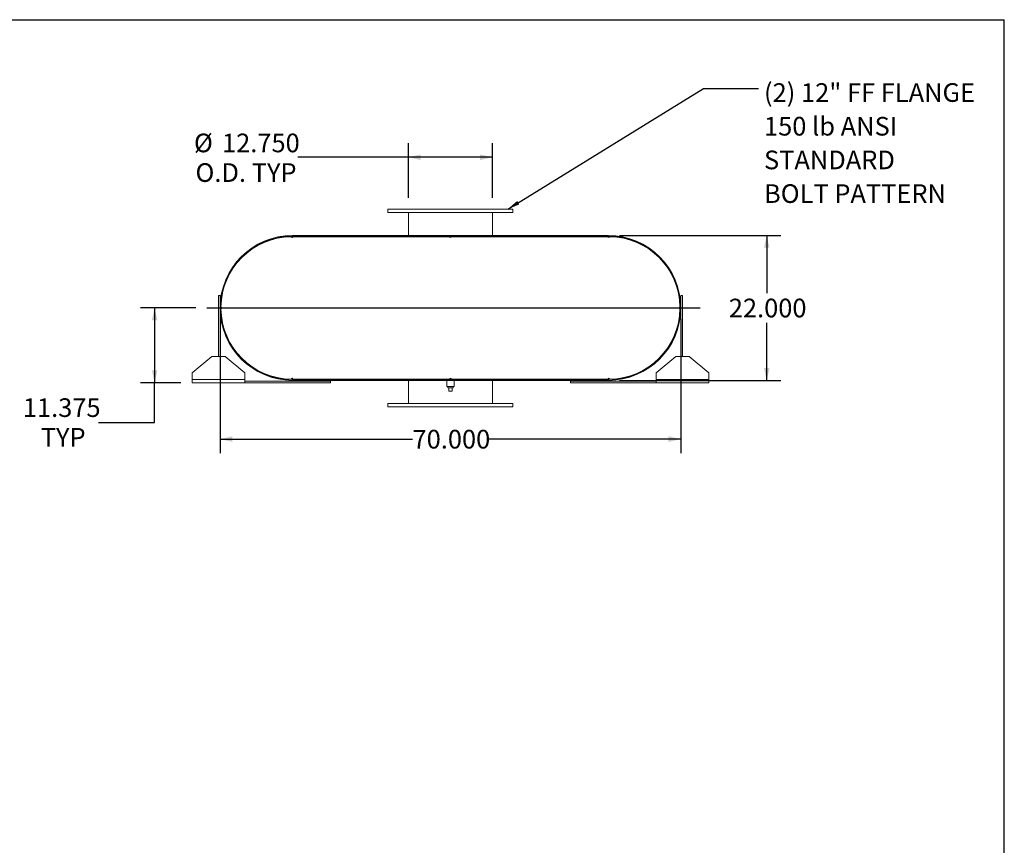
# Model space of a CAD drawing. Units: inches. Extents: x 0.5 to 10.5, y 0.5 to 7.9.
# Drawn here: x 6.1 to 10.5, y 4.2 to 7.9 of the extents above; entities that cross this region are included whole.
import ezdxf

# ---------------------------------------------------------------- set-up
doc = ezdxf.new("R2010")
doc.units = ezdxf.units.IN
doc.header["$MEASUREMENT"] = 0
doc.layers.add('FORMAT', color=7, linetype='Continuous')
doc.styles.add('SLDTEXTSTYLE0', font='TXT', dxfattribs={"width": 0.75})
doc.dimstyles.new('SLDDIMSTYLE0', dxfattribs={"dimtxt": 0.083333, "dimasz": 0.055, "dimexe": 0, "dimexo": 0.0625, "dimgap": 0.020833, "dimtad": 0, "dimtih": 1, "dimtoh": 1, "dimdec": 3, "dimlfac": 34, "dimrnd": 1e-09, "dimzin": 4, "dimdsep": 46, "dimtxsty": 'SLDTEXTSTYLE0', "dimsah": 1, "dimcen": 0.09, "dimadec": 0, "dimazin": 1, "dimtfac": 1, "dimtdec": 4, "dimtofl": 0, "dimtmove": 0, "dimatfit": 3, "dimfxl": 0, "dimfrac": 2, "dimtolj": 1, "dimtzin": 12, "dimarcsym": 0})
doc.dimstyles.new('SLDDIMSTYLE2', dxfattribs={"dimtxt": 0.18, "dimasz": 0.055, "dimexe": 0, "dimexo": 0.0625, "dimgap": 0, "dimtad": 0, "dimtih": 1, "dimtoh": 1, "dimdec": 0, "dimrnd": 1e-09, "dimzin": 0, "dimdsep": 46, "dimtxsty": 'Standard', "dimsah": 1, "dimcen": 0.09, "dimadec": 0, "dimazin": 0, "dimtfac": 0.055, "dimtdec": 0, "dimtofl": 0, "dimtmove": 0, "dimatfit": 3, "dimfxl": 0, "dimfrac": 2, "dimtolj": 1, "dimtzin": 0, "dimarcsym": 0})
doc.dimstyles.new('SLDDIMSTYLE3', dxfattribs={"dimtxt": 0.083333, "dimasz": 0.055, "dimexe": 0, "dimexo": 0.0625, "dimgap": 0.020833, "dimtad": 0, "dimtih": 1, "dimtoh": 1, "dimdec": 3, "dimlfac": 34, "dimrnd": 1e-09, "dimzin": 12, "dimdsep": 46, "dimtxsty": 'SLDTEXTSTYLE0', "dimsah": 1, "dimcen": 0.09, "dimadec": 0, "dimazin": 3, "dimtfac": 1, "dimtdec": 4, "dimtofl": 0, "dimtmove": 0, "dimatfit": 3, "dimfxl": 0, "dimfrac": 2, "dimtolj": 1, "dimtzin": 12, "dimarcsym": 0})

# ---------------------------------------------------------------- blocks, each defined once
blk = doc.blocks.new('_D_11')
at = {"layer": 'FORMAT'}
for p, q in [((6.8864, 6.5877), (6.64, 6.5877)), ((6.7025, 6.5877), (6.7025, 6.2532)), ((6.8203, 6.2532), (6.64, 6.2532)), ((6.7025, 6.0766), (6.7025, 6.2532)), ((6.4525, 6.0766), (6.7025, 6.0766))]:
    blk.add_line(p, q, dxfattribs=at)
for points in [[(6.7025, 6.5877), (6.69, 6.5327), (6.715, 6.5327)], [(6.7025, 6.2532), (6.715, 6.3082), (6.69, 6.3082)]]:
    blk.add_solid(points, dxfattribs=at)
at = {"layer": 'FORMAT', "char_height": 0.08333, "attachment_point": 1, "style": 'SLDTEXTSTYLE0'}
for s, insert in [('11.375', (6.1139, 6.184)), ('TYP', (6.1937, 6.0516))]:
    blk.add_mtext(s, dxfattribs=dict(at, insert=insert))
blk = doc.blocks.new('_D_12')
at = {"layer": 'FORMAT'}
for p, q in [((8.7806, 6.9112), (9.5007, 6.9112)), ((9.4382, 6.9112), (9.4382, 6.6539)), ((9.4382, 6.2642), (9.4382, 6.5215)), ((8.7806, 6.2642), (9.5007, 6.2642))]:
    blk.add_line(p, q, dxfattribs=at)
for points in [[(9.4382, 6.9112), (9.4257, 6.8562), (9.4507, 6.8562)], [(9.4382, 6.2642), (9.4507, 6.3192), (9.4257, 6.3192)]]:
    blk.add_solid(points, dxfattribs=at)
at = {"layer": 'FORMAT', "insert": (9.2689, 6.6289), "char_height": 0.08333, "attachment_point": 1, "style": 'SLDTEXTSTYLE0'}
blk.add_mtext('22.000', dxfattribs=at)
blk = doc.blocks.new('_D_13')
at = {"layer": 'FORMAT'}
for p, q in [((6.9953, 6.5377), (6.9953, 5.9393)), ((9.0541, 6.5377), (9.0541, 5.9393)), ((6.9953, 6.0018), (7.8554, 6.0018)), ((9.0541, 6.0018), (8.194, 6.0018))]:
    blk.add_line(p, q, dxfattribs=at)
for points in [[(6.9953, 6.0018), (7.0503, 5.9893), (7.0503, 6.0143)], [(9.0541, 6.0018), (8.9991, 6.0143), (8.9991, 5.9893)]]:
    blk.add_solid(points, dxfattribs=at)
at = {"layer": 'FORMAT', "insert": (7.8554, 6.043), "char_height": 0.08333, "attachment_point": 1, "style": 'SLDTEXTSTYLE0'}
blk.add_mtext('70.000', dxfattribs=at)
blk = doc.blocks.new('_D_14')
at = {"layer": 'FORMAT'}
for p, q in [((7.8372, 7.0789), (7.8372, 7.323)), ((8.2122, 7.0789), (8.2122, 7.323)), ((7.8372, 7.2605), (7.3426, 7.2605)), ((8.2122, 7.2605), (7.8372, 7.2605))]:
    blk.add_line(p, q, dxfattribs=at)
for points in [[(7.8372, 7.2605), (7.8922, 7.248), (7.8922, 7.273)], [(8.2122, 7.2605), (8.1572, 7.273), (8.1572, 7.248)]]:
    blk.add_solid(points, dxfattribs=at)
at = {"layer": 'FORMAT', "char_height": 0.08333, "attachment_point": 1, "style": 'SLDTEXTSTYLE0'}
for s, insert in [('%%c', (6.8783, 7.3663)), ('12.750', (7.004, 7.3663)), ('O.D. TYP', (6.8853, 7.2339))]:
    blk.add_mtext(s, dxfattribs=dict(at, insert=insert))
blk = doc.blocks.new('SW_NOTE_8')
at = {"layer": 'FORMAT', "color": 0, "attachment_point": 1, "style": 'SLDTEXTSTYLE0'}
for s, insert, char_height in [('(2) 12" FF FLANGE', (0.024, 0.0239), 0.083333), ('150 lb ANSI', (0.024, -0.1266), 0.083333), ('STANDARD', (0.024, -0.2771), 0.08333), ('BOLT PATTERN', (0.024, -0.4275), 0.083333)]:
    blk.add_mtext(s, dxfattribs=dict(at, insert=insert, char_height=char_height))

msp = doc.modelspace()

# ---------------------------------------------------------------- linework, layer by layer
at = {"color": 7, "linetype": 'Continuous', "lineweight": 15}
for p, q in [((7.745266, 7.028897), (7.745266, 7.014191)), ((8.30409, 7.028897), (7.745266, 7.028897)), ((8.30409, 7.014191), (7.745266, 7.014191)), ((7.837178, 7.014191), (7.837178, 6.91125)), ((8.212178, 6.91125), (8.212178, 7.014191)), ((8.30409, 7.014191), (8.30409, 7.028897)), ((7.318796, 6.91125), (7.318796, 6.908173)), ((7.318796, 6.91125), (7.392325, 6.91125)), ((7.318796, 6.91125), (7.318796, 6.907294)), ((7.318796, 6.91125), (8.73056, 6.91125)), ((7.392325, 6.91125), (7.392325, 6.908173)), ((8.657031, 6.908173), (8.657031, 6.91125)), ((8.657031, 6.91125), (8.73056, 6.91125)), ((8.73056, 6.91125), (8.73056, 6.907294)), ((8.73056, 6.908173), (8.73056, 6.91125)), ((7.316957, 6.905735), (7.313281, 6.905714)), ((7.320634, 6.905735), (7.316957, 6.905735)), ((7.318796, 6.908173), (7.392325, 6.908173)), ((7.318796, 6.907294), (8.73056, 6.907294)), ((7.320634, 6.905735), (8.021002, 6.905735)), ((7.837178, 6.907294), (7.837178, 6.905735)), ((8.028354, 6.905735), (8.021002, 6.905735)), ((8.028354, 6.905735), (8.728722, 6.905735)), ((8.212178, 6.905735), (8.212178, 6.907294)), ((8.657031, 6.908173), (8.73056, 6.908173)), ((8.732399, 6.905735), (8.728722, 6.905735)), ((8.736075, 6.905714), (8.732399, 6.905735)), ((7.031498, 6.729672), (7.032207, 6.729321)), ((9.017149, 6.729321), (9.017858, 6.729672)), ((6.987913, 6.642867), (6.995266, 6.642867)), ((6.987913, 6.370809), (6.987913, 6.642867)), ((6.995266, 6.370809), (6.995266, 6.642867)), ((9.061443, 6.642867), (9.05409, 6.642867)), ((9.05409, 6.642867), (9.05409, 6.370809)), ((9.061443, 6.642867), (9.061443, 6.370809)), ((6.998964, 6.591397), (6.998964, 6.584044)), ((7.001431, 6.585014), (7.001431, 6.590427)), ((9.047925, 6.590427), (9.047925, 6.585014)), ((9.050392, 6.584044), (9.050392, 6.591397)), ((7.032207, 6.44612), (7.031498, 6.445769)), ((9.017858, 6.445769), (9.017149, 6.44612)), ((6.958502, 6.370809), (6.870266, 6.297279)), ((6.958502, 6.370809), (7.017325, 6.370809)), ((7.10556, 6.297279), (7.017325, 6.370809)), ((9.032031, 6.370809), (8.943796, 6.297279)), ((9.032031, 6.370809), (9.090854, 6.370809)), ((9.17909, 6.297279), (9.090854, 6.370809)), ((6.870266, 6.267867), (6.870266, 6.297279)), ((7.10556, 6.297279), (7.10556, 6.267867)), ((8.943796, 6.267867), (8.943796, 6.297279)), ((9.17909, 6.297279), (9.17909, 6.267867)), ((7.10556, 6.267867), (6.870266, 6.267867)), ((6.870266, 6.253162), (6.870266, 6.267867)), ((7.10556, 6.253162), (6.870266, 6.253162)), ((7.10556, 6.267867), (7.10556, 6.253162)), ((7.487913, 6.260515), (7.10556, 6.260515)), ((7.487913, 6.253162), (7.10556, 6.253162)), ((7.313281, 6.269727), (7.316957, 6.269706)), ((7.316957, 6.269706), (7.320634, 6.269706)), ((7.318796, 6.268147), (7.318796, 6.264191)), ((7.318796, 6.268147), (8.73056, 6.268147)), ((7.318796, 6.267267), (7.318796, 6.264191)), ((7.392325, 6.267267), (7.318796, 6.267267)), ((7.318796, 6.264191), (8.73056, 6.264191)), ((7.392325, 6.264191), (7.318796, 6.264191)), ((7.320634, 6.269706), (8.021002, 6.269706)), ((7.392325, 6.267267), (7.392325, 6.264191)), ((7.487913, 6.253162), (7.487913, 6.260515)), ((7.837178, 6.269706), (7.837178, 6.268147)), ((7.837178, 6.264191), (7.837178, 6.16125)), ((8.008134, 6.264191), (8.008134, 6.236617)), ((8.021002, 6.269706), (8.028354, 6.269706)), ((8.028354, 6.269706), (8.728722, 6.269706)), ((8.041222, 6.236617), (8.041222, 6.264191)), ((8.212178, 6.268147), (8.212178, 6.269706)), ((8.212178, 6.16125), (8.212178, 6.264191)), ((8.561443, 6.253162), (8.561443, 6.260515)), ((8.943796, 6.260515), (8.561443, 6.260515)), ((8.943796, 6.253162), (8.561443, 6.253162)), ((8.657031, 6.264191), (8.657031, 6.267267)), ((8.73056, 6.267267), (8.657031, 6.267267)), ((8.73056, 6.264191), (8.657031, 6.264191)), ((8.728722, 6.269706), (8.732399, 6.269706)), ((8.73056, 6.268147), (8.73056, 6.264191)), ((8.73056, 6.264191), (8.73056, 6.267267)), ((8.732399, 6.269706), (8.736075, 6.269727)), ((9.17909, 6.267867), (8.943796, 6.267867)), ((8.943796, 6.253162), (8.943796, 6.267867)), ((9.17909, 6.253162), (8.943796, 6.253162)), ((9.17909, 6.267867), (9.17909, 6.253162)), ((8.024678, 6.236617), (8.008134, 6.236617)), ((8.012399, 6.236617), (8.012399, 6.230735)), ((8.012399, 6.230735), (8.036957, 6.230735)), ((8.017325, 6.216029), (8.017325, 6.230735)), ((8.017325, 6.216029), (8.032031, 6.216029)), ((8.041222, 6.236617), (8.024678, 6.236617)), ((8.032031, 6.216029), (8.032031, 6.230735)), ((8.036957, 6.230735), (8.036957, 6.236617)), ((7.745266, 6.16125), (7.745266, 6.146544)), ((7.745266, 6.16125), (8.30409, 6.16125)), ((8.30409, 6.146544), (8.30409, 6.16125)), ((7.745266, 6.146544), (8.30409, 6.146544))]:
    msp.add_line(p, q, dxfattribs=at)
for centre, radius, start, end in [((7.318796, 6.58772), 0.323529, 90, 270), ((8.73056, 6.58772), 0.323529, 270, 90), ((7.318796, 6.58772), 0.320453, 90, 270), ((7.316957, 6.58772), 0.318015, 90.662383, 179.337617), ((7.316957, 6.905735), 0.003676, 180.331191, 0), ((8.024678, 6.905735), 0.003676, 180, 0), ((8.732399, 6.905735), 0.003676, 180, 359.668809), ((8.73056, 6.58772), 0.320453, 270, 90), ((8.732399, 6.58772), 0.318015, 0.662383, 89.337617), ((6.998943, 6.58772), 0.003676, 270.331191, 89.668809), ((7.316957, 6.58772), 0.318015, 180.662383, 269.337617), ((8.732399, 6.58772), 0.318015, 270.662383, 359.337617), ((9.050413, 6.58772), 0.003676, 90.331191, 269.668809), ((7.316957, 6.269706), 0.003676, 0, 179.668809), ((8.024678, 6.269706), 0.003676, 0, 180), ((8.732399, 6.269706), 0.003676, 0.331191, 180)]:
    msp.add_arc(centre, radius, start, end, dxfattribs=at)
at = {"layer": 'FORMAT'}
for p, q in [((0.499997, 7.875002), (10.499997, 7.875002)), ((10.499997, 0.500002), (10.499997, 7.875002)), ((6.936443, 6.58772), (9.140997, 6.58772))]:
    msp.add_line(p, q, dxfattribs=at)

# ---------------------------------------------------------------- block references
msp.add_blockref('SW_NOTE_8', (9.40212, 7.567472), dxfattribs=at)

# ---------------------------------------------------------------- dimensions: what is measured, and where the dimension line sits
dim = msp.add_linear_dim(base=(8.212178, 7.260486), p1=(7.837178, 7.028897), p2=(8.212178, 7.028897), text='%%c<>\\PO.D. TYP', dimstyle='SLDDIMSTYLE0', dxfattribs=at)
dim.commit()
dim.dimension.update_dxf_attribs({"geometry": '_D_14', "text_midpoint": (7.110441, 7.260486), "dimtype": 160})
dim = msp.add_linear_dim(base=(9.438238, 6.264191), p1=(8.73056, 6.91125), p2=(8.73056, 6.264191), angle=90, dimstyle='SLDDIMSTYLE0', dxfattribs=at)
dim.commit()
dim.dimension.update_dxf_attribs({"geometry": '_D_12', "text_midpoint": (9.438238, 6.58772), "dimtype": 160})
dim = msp.add_linear_dim(base=(6.702454, 6.253162), p1=(6.936443, 6.58772), p2=(6.870266, 6.253162), angle=90, text='<>\\PTYP', dimstyle='SLDDIMSTYLE3', dxfattribs=at)
dim.commit()
dim.dimension.update_dxf_attribs({"geometry": '_D_11', "text_midpoint": (6.702454, 6.076619), "dimtype": 160})
dim = msp.add_linear_dim(base=(6.995266, 6.001824), p1=(9.05409, 6.58772), p2=(6.995266, 6.58772), dimstyle='SLDDIMSTYLE0', dxfattribs=at)
dim.commit()
dim.dimension.update_dxf_attribs({"geometry": '_D_13', "text_midpoint": (8.024678, 6.001824), "dimtype": 160})

# ---------------------------------------------------------------- leaders
msp.add_leader([(8.280865, 7.028897), (9.156057, 7.567472), (9.40212, 7.567472)], dimstyle='SLDDIMSTYLE2', dxfattribs=at)

doc.saveas('drawing.dxf')
